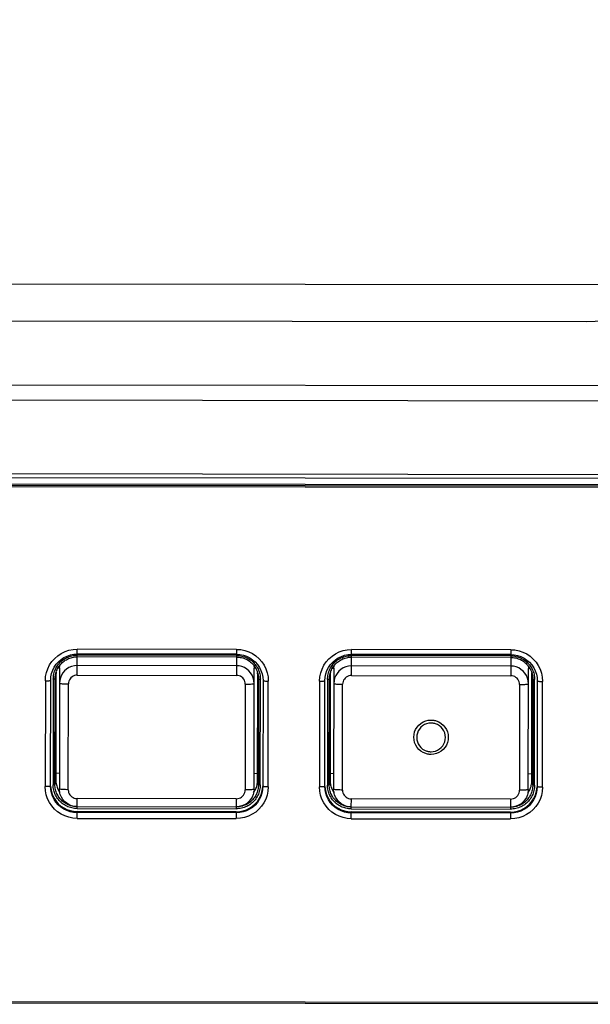
# Model space of a CAD drawing. Units: millimetres. Extents: x -583 to 3489, y -700 to 321.
# Drawn here: x 163 to 196, y 144 to 200 of the extents above; entities that cross this region are included whole.
import ezdxf

# ---------------------------------------------------------------- set-up
doc = ezdxf.new("R2010")
doc.units = ezdxf.units.MM
doc.layers.add('AXIS_Dimensions', color=7, linetype='Continuous')
doc.layers.add('AXIS_Sectional-View', color=7, linetype='Continuous')
doc.styles.get("Standard").update_dxf_attribs({"font": 'arial.ttf'})
doc.dimstyles.new('AXIS', dxfattribs={"dimtxt": 10, "dimasz": 4, "dimexe": 0.18, "dimexo": 0.0625, "dimgap": 0.09, "dimtad": 0, "dimtih": 1, "dimtoh": 1, "dimdec": 0, "dimzin": 0, "dimdsep": 46, "dimtxsty": 'Standard', "dimcen": 0.09, "dimadec": 0, "dimazin": 0, "dimtfac": 1, "dimtdec": 0, "dimtofl": 0, "dimtmove": 0, "dimatfit": 3, "dimfxl": 1, "dimtolj": 1, "dimtzin": 0, "dimarcsym": 0})

# ---------------------------------------------------------------- blocks, each defined once
blk = doc.blocks.new('*D2')
at = {"layer": 'AXIS_Dimensions', "color": 0, "lineweight": -2, "transparency": 16777216}
for p, q in [((-77.807, 178.236), (-77.73, 240.978)), ((-73.73, 240.793), (30.379, 240.666)), ((231.319, 240.42), (127.209, 240.548)), ((235.242, 177.853), (235.319, 240.595))]:
    blk.add_line(p, q, dxfattribs=at)
at = {"layer": 'AXIS_Dimensions', "color": 0, "transparency": 16777216}
for points in [[(-73.73, 241.46), (-73.731, 240.126), (-77.73, 240.798)], [(231.319, 241.087), (231.318, 239.754), (235.319, 240.415)]]:
    blk.add_solid(points, dxfattribs=at)
at = {"layer": 'Defpoints', "color": 0, "transparency": 16777216}
for p in [(235.319, 240.415), (-77.807, 178.173), (235.242, 177.791)]:
    blk.add_point(p, dxfattribs=at)
at = {"layer": 'AXIS_Dimensions', "color": 0, "transparency": 16777216, "insert": (78.794, 240.607), "char_height": 10, "attachment_point": 5}
blk.add_mtext('\\A1;313mm [12.32"]', dxfattribs=at)
blk = doc.blocks.new('*D3')
at = {"layer": 'AXIS_Dimensions', "color": 0, "lineweight": -2, "transparency": 16777216}
for p, q in [((115.663, 184.991), (309.819, 184.754)), ((309.634, 180.754), (309.534, 98.686)), ((309.418, 3.622), (309.518, 85.689)), ((115.437, -0.141), (309.593, -0.378))]:
    blk.add_line(p, q, dxfattribs=at)
at = {"layer": 'AXIS_Dimensions', "color": 0, "transparency": 16777216}
for points in [[(308.967, 180.755), (310.301, 180.753), (309.639, 184.754)], [(308.751, 3.623), (310.084, 3.621), (309.413, -0.378)]]:
    blk.add_solid(points, dxfattribs=at)
at = {"layer": 'Defpoints', "color": 0, "transparency": 16777216}
for p in [(115.601, 184.991), (115.375, -0.141), (309.413, -0.378)]:
    blk.add_point(p, dxfattribs=at)
at = {"layer": 'AXIS_Dimensions', "color": 0, "transparency": 16777216, "insert": (309.526, 92.188), "char_height": 10, "attachment_point": 5}
blk.add_mtext('\\A1;185mm [7.29"]', dxfattribs=at)

msp = doc.modelspace()

# ---------------------------------------------------------------- linework, layer by layer
at = {"layer": 'AXIS_Sectional-View', "linetype": 'Continuous'}
for p, q in [((118.948, 182.894), (195.499, 182.8)), ((88.986, 179.302), (225.453, 179.136)), ((88.982, 178.45), (225.454, 178.284)), ((225.285, 174.099), (89.141, 174.266)), ((225.28, 173.525), (89.145, 173.691)), ((225.28, 173.889), (89.146, 174.055)), ((225.279, 173.457), (89.145, 173.623)), ((225.279, 173.37), (89.145, 173.536)), ((175.701, 164.263), (166.701, 164.274)), ((166.701, 164), (166.701, 164.274)), ((175.701, 164.263), (175.701, 163.989)), ((191.201, 164.244), (182.201, 164.255)), ((182.201, 163.981), (182.201, 164.255)), ((191.201, 164.244), (191.201, 163.97)), ((166.699, 162.805), (166.701, 163.84)), ((175.7, 163.92), (166.7, 163.931)), ((166.7, 163.84), (166.7, 163.931)), ((175.7, 163.829), (166.7, 163.84)), ((175.701, 163.989), (166.701, 164)), ((175.701, 163.829), (175.699, 162.794)), ((175.7, 163.92), (175.7, 163.829)), ((182.199, 162.786), (182.201, 163.821)), ((191.2, 163.901), (182.2, 163.912)), ((182.2, 163.821), (182.2, 163.912)), ((191.2, 163.81), (182.2, 163.821)), ((191.201, 163.97), (182.201, 163.981)), ((191.201, 163.81), (191.199, 162.775)), ((191.2, 163.901), (191.2, 163.81)), ((165.622, 163.227), (165.7, 163.219)), ((165.7, 163.219), (165.692, 156.374)), ((165.7, 163.219), (165.711, 163.358)), ((175.7, 163.335), (166.7, 163.346)), ((176.689, 163.344), (176.7, 163.205)), ((176.692, 156.361), (176.7, 163.205)), ((176.7, 163.205), (176.777, 163.213)), ((181.122, 163.208), (181.2, 163.2)), ((181.2, 163.2), (181.192, 156.355)), ((181.2, 163.2), (181.211, 163.339)), ((191.2, 163.316), (182.2, 163.327)), ((192.189, 163.325), (192.2, 163.186)), ((192.192, 156.342), (192.2, 163.186)), ((192.2, 163.186), (192.277, 163.194)), ((165.199, 162.509), (165.212, 162.704)), ((165.348, 162.587), (165.341, 156.61)), ((165.441, 156.618), (165.448, 162.596)), ((165.448, 162.596), (165.499, 162.848)), ((165.499, 162.848), (165.492, 156.871)), ((166.699, 162.805), (175.699, 162.794)), ((176.892, 156.857), (176.899, 162.835)), ((176.899, 162.835), (176.949, 162.582)), ((176.949, 162.582), (176.942, 156.604)), ((177.042, 156.596), (177.049, 162.573)), ((180.699, 162.49), (180.712, 162.685)), ((180.848, 162.568), (180.841, 156.591)), ((180.941, 156.6), (180.948, 162.577)), ((180.948, 162.577), (180.999, 162.83)), ((180.999, 162.83), (180.992, 156.852)), ((182.199, 162.786), (191.199, 162.775)), ((192.392, 156.838), (192.399, 162.816)), ((192.399, 162.816), (192.449, 162.563)), ((192.449, 162.563), (192.442, 156.585)), ((192.542, 156.577), (192.549, 162.554)), ((164.899, 162.483), (164.891, 156.506)), ((165.111, 162.491), (165.148, 162.494)), ((165.191, 156.532), (165.199, 162.509)), ((166.192, 156.33), (166.199, 162.307)), ((176.199, 162.295), (176.192, 156.318)), ((177.199, 162.494), (177.191, 156.517)), ((177.491, 156.491), (177.499, 162.468)), ((180.399, 162.464), (180.391, 156.487)), ((180.611, 162.472), (180.648, 162.476)), ((180.691, 156.513), (180.699, 162.49)), ((181.692, 156.311), (181.699, 162.288)), ((191.699, 162.276), (191.692, 156.299)), ((192.699, 162.475), (192.691, 156.498)), ((192.991, 156.472), (192.999, 162.449)), ((165.693, 157.241), (165.492, 157.263)), ((176.892, 157.249), (176.693, 157.228)), ((181.193, 157.223), (180.992, 157.244)), ((192.392, 157.23), (192.193, 157.209)), ((165.492, 156.871), (165.441, 156.618)), ((176.942, 156.604), (176.892, 156.857)), ((177.279, 156.499), (177.242, 156.503)), ((180.992, 156.852), (180.941, 156.6)), ((192.442, 156.585), (192.392, 156.838)), ((192.779, 156.48), (192.742, 156.484)), ((166.69, 155.371), (166.62, 155.373)), ((166.69, 155.375), (166.691, 155.831)), ((166.69, 155.375), (175.69, 155.364)), ((166.69, 155.263), (166.69, 155.371)), ((175.691, 155.82), (166.691, 155.831)), ((175.691, 155.82), (175.69, 155.364)), ((175.76, 155.362), (175.69, 155.36)), ((175.69, 155.36), (175.69, 155.252)), ((182.19, 155.352), (182.12, 155.354)), ((182.19, 155.356), (182.191, 155.812)), ((182.19, 155.356), (191.19, 155.345)), ((182.19, 155.244), (182.19, 155.352)), ((191.191, 155.801), (182.191, 155.812)), ((191.191, 155.801), (191.19, 155.345)), ((191.26, 155.343), (191.19, 155.341)), ((191.19, 155.341), (191.19, 155.233)), ((166.689, 154.711), (166.69, 155.097)), ((166.69, 155.263), (175.69, 155.252)), ((175.69, 155.086), (166.69, 155.097)), ((175.69, 155.025), (166.69, 155.036)), ((175.69, 155.086), (175.689, 154.7)), ((182.189, 154.692), (182.19, 155.078)), ((182.19, 155.244), (191.19, 155.233)), ((191.19, 155.067), (182.19, 155.078)), ((191.19, 155.006), (182.19, 155.017)), ((191.19, 155.067), (191.189, 154.681)), ((166.689, 154.711), (175.689, 154.7)), ((182.189, 154.692), (191.189, 154.681)), ((86.997, 144.377), (227.356, 144.206)), ((87.109, 144.445), (227.244, 144.274))]:
    msp.add_line(p, q, dxfattribs=at)
for points in [[(164.899, 162.483), (164.915, 162.72), (164.961, 162.948), (165.037, 163.17), (165.141, 163.38), (165.273, 163.575), (165.427, 163.75), (165.604, 163.904), (165.8, 164.034), (166.011, 164.138), (166.234, 164.213), (166.463, 164.258), (166.701, 164.274)], [(175.701, 164.263), (175.939, 164.247), (176.168, 164.201), (176.391, 164.125), (176.602, 164.021), (176.797, 163.891), (176.973, 163.736), (177.128, 163.56), (177.258, 163.366), (177.362, 163.155), (177.438, 162.933), (177.483, 162.705), (177.499, 162.468)], [(180.399, 162.464), (180.415, 162.701), (180.461, 162.93), (180.537, 163.151), (180.641, 163.361), (180.772, 163.556), (180.927, 163.732), (181.104, 163.885), (181.3, 164.016), (181.511, 164.119), (181.734, 164.194), (181.963, 164.239), (182.201, 164.255)], [(191.201, 164.244), (191.439, 164.228), (191.668, 164.182), (191.891, 164.106), (192.102, 164.002), (192.297, 163.872), (192.473, 163.717), (192.628, 163.541), (192.758, 163.347), (192.862, 163.136), (192.938, 162.914), (192.983, 162.686), (192.999, 162.449)], [(165.212, 162.704), (165.25, 162.896), (165.314, 163.08), (165.401, 163.256), (165.51, 163.418), (165.64, 163.565), (165.787, 163.693), (165.951, 163.801), (166.127, 163.887), (166.312, 163.95), (166.505, 163.988), (166.701, 164)], [(165.348, 162.587), (165.35, 162.663), (165.357, 162.738), (165.368, 162.813), (165.382, 162.887), (165.401, 162.96), (165.424, 163.031), (165.452, 163.102), (165.482, 163.17), (165.517, 163.237), (165.556, 163.302), (165.598, 163.365), (165.644, 163.425), (165.693, 163.483), (165.745, 163.538), (165.8, 163.59), (165.858, 163.638), (165.918, 163.684), (165.981, 163.726), (166.047, 163.764), (166.114, 163.799), (166.183, 163.829), (166.254, 163.856), (166.326, 163.879), (166.4, 163.898), (166.474, 163.912), (166.549, 163.923), (166.625, 163.929), (166.7, 163.931)], [(165.668, 163.299), (165.71, 163.357), (165.755, 163.412), (165.804, 163.464), (165.855, 163.513), (165.909, 163.56), (165.965, 163.603), (166.024, 163.643), (166.086, 163.68), (166.149, 163.713), (166.214, 163.742), (166.28, 163.768), (166.348, 163.79), (166.417, 163.808), (166.487, 163.822), (166.558, 163.832), (166.629, 163.838), (166.7, 163.84)], [(175.7, 163.92), (175.776, 163.918), (175.852, 163.911), (175.927, 163.901), (176.001, 163.886), (176.074, 163.867), (176.146, 163.844), (176.217, 163.817), (176.286, 163.786), (176.353, 163.752), (176.418, 163.713), (176.481, 163.671), (176.542, 163.626), (176.6, 163.577), (176.655, 163.525), (176.707, 163.47), (176.756, 163.412), (176.801, 163.352), (176.843, 163.289), (176.882, 163.224), (176.916, 163.157), (176.947, 163.088), (176.974, 163.017), (176.997, 162.945), (177.016, 162.872), (177.031, 162.798), (177.041, 162.724), (177.047, 162.648), (177.049, 162.573)], [(175.7, 163.829), (175.772, 163.827), (175.843, 163.82), (175.913, 163.81), (175.983, 163.796), (176.052, 163.778), (176.12, 163.756), (176.187, 163.73), (176.252, 163.7), (176.315, 163.667), (176.376, 163.631), (176.435, 163.59), (176.491, 163.547), (176.545, 163.5), (176.596, 163.451), (176.644, 163.398), (176.69, 163.343), (176.732, 163.286)], [(175.701, 163.989), (175.896, 163.976), (176.089, 163.938), (176.274, 163.875), (176.45, 163.788), (176.613, 163.68), (176.76, 163.551), (176.89, 163.404), (176.998, 163.241), (177.085, 163.066), (177.148, 162.881), (177.186, 162.689), (177.199, 162.494)], [(180.712, 162.685), (180.75, 162.877), (180.814, 163.062), (180.901, 163.237), (181.01, 163.399), (181.14, 163.546), (181.287, 163.674), (181.451, 163.782), (181.627, 163.868), (181.812, 163.931), (182.005, 163.969), (182.201, 163.981)], [(180.848, 162.568), (180.85, 162.644), (180.857, 162.719), (180.868, 162.794), (180.882, 162.868), (180.901, 162.941), (180.924, 163.012), (180.952, 163.083), (180.982, 163.152), (181.017, 163.218), (181.056, 163.283), (181.098, 163.346), (181.144, 163.406), (181.192, 163.464), (181.245, 163.519), (181.3, 163.571), (181.358, 163.619), (181.418, 163.665), (181.481, 163.707), (181.547, 163.745), (181.614, 163.78), (181.683, 163.81), (181.754, 163.837), (181.826, 163.86), (181.9, 163.879), (181.974, 163.893), (182.049, 163.904), (182.125, 163.91), (182.2, 163.912)], [(181.168, 163.28), (181.21, 163.338), (181.255, 163.393), (181.304, 163.445), (181.355, 163.494), (181.409, 163.541), (181.465, 163.584), (181.524, 163.624), (181.586, 163.661), (181.649, 163.694), (181.714, 163.723), (181.78, 163.749), (181.848, 163.771), (181.917, 163.789), (181.987, 163.803), (182.058, 163.813), (182.129, 163.819), (182.2, 163.821)], [(191.2, 163.901), (191.276, 163.899), (191.352, 163.892), (191.427, 163.882), (191.501, 163.867), (191.574, 163.848), (191.646, 163.825), (191.717, 163.798), (191.786, 163.767), (191.853, 163.733), (191.918, 163.694), (191.981, 163.652), (192.042, 163.607), (192.1, 163.558), (192.155, 163.506), (192.207, 163.451), (192.256, 163.393), (192.301, 163.333), (192.343, 163.27), (192.382, 163.205), (192.416, 163.138), (192.447, 163.069), (192.474, 162.998), (192.497, 162.927), (192.516, 162.853), (192.531, 162.779), (192.541, 162.705), (192.547, 162.63), (192.549, 162.554)], [(191.2, 163.81), (191.272, 163.808), (191.343, 163.802), (191.413, 163.791), (191.483, 163.777), (191.552, 163.759), (191.62, 163.737), (191.687, 163.711), (191.752, 163.682), (191.815, 163.648), (191.876, 163.612), (191.935, 163.571), (191.991, 163.528), (192.045, 163.481), (192.096, 163.432), (192.144, 163.379), (192.19, 163.324), (192.232, 163.267)], [(191.201, 163.97), (191.396, 163.957), (191.589, 163.919), (191.774, 163.856), (191.95, 163.77), (192.113, 163.661), (192.26, 163.532), (192.39, 163.385), (192.498, 163.222), (192.585, 163.047), (192.648, 162.862), (192.686, 162.67), (192.699, 162.475)], [(165.474, 162.844), (165.49, 162.913), (165.51, 162.982), (165.534, 163.048), (165.562, 163.114), (165.594, 163.178), (165.629, 163.24), (165.668, 163.299)], [(166.7, 163.346), (166.537, 163.333), (166.38, 163.295), (166.233, 163.232), (166.099, 163.147), (165.982, 163.045), (165.884, 162.927), (165.806, 162.798), (165.748, 162.658), (165.712, 162.508), (165.699, 162.351)], [(176.699, 162.338), (176.686, 162.5), (176.647, 162.657), (176.584, 162.803), (176.499, 162.937), (176.396, 163.053), (176.278, 163.151), (176.148, 163.229), (176.008, 163.287), (175.857, 163.323), (175.7, 163.335)], [(176.732, 163.286), (176.77, 163.226), (176.805, 163.164), (176.837, 163.1), (176.864, 163.035), (176.888, 162.968), (176.908, 162.899), (176.925, 162.83)], [(180.974, 162.825), (180.99, 162.894), (181.01, 162.963), (181.034, 163.03), (181.062, 163.095), (181.094, 163.159), (181.129, 163.221), (181.168, 163.28)], [(182.2, 163.327), (182.037, 163.314), (181.88, 163.276), (181.733, 163.213), (181.599, 163.129), (181.482, 163.026), (181.384, 162.908), (181.306, 162.779), (181.248, 162.639), (181.212, 162.489), (181.199, 162.333)], [(192.199, 162.319), (192.186, 162.481), (192.147, 162.638), (192.084, 162.784), (191.999, 162.918), (191.896, 163.034), (191.778, 163.133), (191.648, 163.21), (191.508, 163.268), (191.357, 163.304), (191.2, 163.316)], [(192.232, 163.267), (192.27, 163.207), (192.305, 163.145), (192.337, 163.081), (192.364, 163.016), (192.388, 162.949), (192.408, 162.88), (192.425, 162.811)], [(165.348, 162.587), (165.358, 162.587), (165.367, 162.587), (165.377, 162.588), (165.386, 162.588), (165.395, 162.588), (165.403, 162.589), (165.411, 162.589), (165.418, 162.59), (165.425, 162.59), (165.431, 162.591), (165.436, 162.592), (165.44, 162.592), (165.443, 162.593), (165.446, 162.594), (165.448, 162.595), (165.448, 162.596)], [(165.448, 162.596), (165.45, 162.665), (165.456, 162.735), (165.466, 162.804), (165.474, 162.844)], [(165.505, 162.965), (165.501, 162.916), (165.499, 162.848)], [(166.699, 162.805), (166.62, 162.798), (166.544, 162.78), (166.472, 162.75), (166.405, 162.71), (166.346, 162.659), (166.295, 162.6), (166.254, 162.534), (166.224, 162.462), (166.205, 162.386), (166.199, 162.307)], [(176.199, 162.295), (176.192, 162.374), (176.174, 162.449), (176.144, 162.522), (176.104, 162.588), (176.053, 162.647), (175.993, 162.698), (175.927, 162.739), (175.854, 162.769), (175.779, 162.787), (175.699, 162.794)], [(176.899, 162.835), (176.897, 162.902), (176.893, 162.952)], [(176.925, 162.83), (176.932, 162.79), (176.942, 162.721), (176.948, 162.651), (176.949, 162.582)], [(176.949, 162.582), (176.95, 162.581), (176.952, 162.58), (176.954, 162.579), (176.958, 162.578), (176.962, 162.578), (176.967, 162.577), (176.973, 162.576), (176.979, 162.575), (176.987, 162.575), (176.994, 162.574), (177.003, 162.574), (177.012, 162.574), (177.021, 162.573), (177.03, 162.573), (177.04, 162.573), (177.049, 162.573)], [(180.848, 162.568), (180.858, 162.568), (180.867, 162.568), (180.877, 162.569), (180.886, 162.569), (180.895, 162.569), (180.903, 162.57), (180.911, 162.57), (180.918, 162.571), (180.925, 162.571), (180.931, 162.572), (180.936, 162.573), (180.94, 162.573), (180.943, 162.574), (180.946, 162.575), (180.948, 162.576), (180.948, 162.577)], [(180.948, 162.577), (180.95, 162.647), (180.956, 162.716), (180.966, 162.785), (180.974, 162.825)], [(181.005, 162.946), (181.001, 162.897), (180.999, 162.83)], [(182.199, 162.786), (182.12, 162.779), (182.044, 162.761), (181.972, 162.732), (181.905, 162.691), (181.846, 162.64), (181.795, 162.581), (181.754, 162.515), (181.724, 162.443), (181.705, 162.367), (181.699, 162.288)], [(191.699, 162.276), (191.692, 162.355), (191.674, 162.431), (191.644, 162.503), (191.604, 162.569), (191.553, 162.628), (191.493, 162.679), (191.427, 162.72), (191.354, 162.75), (191.279, 162.768), (191.199, 162.775)], [(192.399, 162.816), (192.397, 162.883), (192.393, 162.933)], [(192.425, 162.811), (192.432, 162.771), (192.442, 162.702), (192.448, 162.632), (192.449, 162.563)], [(192.449, 162.563), (192.45, 162.562), (192.452, 162.561), (192.454, 162.56), (192.458, 162.559), (192.462, 162.559), (192.467, 162.558), (192.473, 162.557), (192.479, 162.557), (192.487, 162.556), (192.494, 162.555), (192.503, 162.555), (192.512, 162.555), (192.521, 162.554), (192.53, 162.554), (192.54, 162.554), (192.549, 162.554)], [(164.899, 162.483), (164.957, 162.484), (165.013, 162.485), (165.065, 162.487), (165.111, 162.491)], [(165.148, 162.494), (165.176, 162.499), (165.193, 162.504), (165.199, 162.509)], [(165.699, 162.351), (165.706, 162.344), (165.725, 162.337), (165.757, 162.331), (165.799, 162.325), (165.851, 162.32), (165.91, 162.316), (165.975, 162.312), (166.045, 162.31), (166.12, 162.308), (166.199, 162.307)], [(176.199, 162.295), (176.28, 162.296), (176.359, 162.297), (176.432, 162.3), (176.499, 162.303), (176.558, 162.308), (176.607, 162.313), (176.646, 162.319), (176.675, 162.325), (176.693, 162.331), (176.699, 162.338)], [(177.199, 162.494), (177.204, 162.489), (177.222, 162.484), (177.249, 162.48), (177.287, 162.476)], [(177.287, 162.476), (177.332, 162.472), (177.384, 162.47), (177.44, 162.468), (177.499, 162.468)], [(180.399, 162.464), (180.457, 162.465), (180.513, 162.466), (180.565, 162.468), (180.611, 162.472)], [(180.648, 162.476), (180.676, 162.48), (180.693, 162.485), (180.699, 162.49)], [(181.199, 162.333), (181.206, 162.325), (181.225, 162.319), (181.257, 162.312), (181.299, 162.306), (181.351, 162.301), (181.41, 162.297), (181.475, 162.293), (181.545, 162.291), (181.62, 162.289), (181.699, 162.288)], [(191.699, 162.276), (191.78, 162.277), (191.859, 162.278), (191.932, 162.281), (191.999, 162.284), (192.058, 162.289), (192.107, 162.294), (192.146, 162.3), (192.175, 162.306), (192.193, 162.312), (192.199, 162.319)], [(192.699, 162.475), (192.704, 162.47), (192.722, 162.465), (192.749, 162.461), (192.787, 162.457)], [(192.787, 162.457), (192.832, 162.453), (192.884, 162.451), (192.94, 162.449), (192.999, 162.449)], [(186.399, 158.369), (186.255, 158.428), (186.125, 158.506), (186.008, 158.606), (185.908, 158.721), (185.828, 158.852), (185.769, 158.992), (185.733, 159.14), (185.721, 159.292), (185.732, 159.444), (185.768, 159.592), (185.826, 159.732), (185.905, 159.862), (186.004, 159.978), (186.12, 160.078), (186.251, 160.158), (186.393, 160.217), (186.541, 160.252), (186.696, 160.265)], [(186.696, 160.096), (186.569, 160.086), (186.445, 160.056), (186.327, 160.007), (186.218, 159.941), (186.121, 159.858), (186.038, 159.761), (185.971, 159.653), (185.922, 159.535), (185.893, 159.411), (185.883, 159.284), (185.893, 159.158), (185.924, 159.034), (185.973, 158.916), (186.04, 158.808), (186.123, 158.712), (186.221, 158.63), (186.33, 158.564), (186.448, 158.515)], [(186.991, 160.219), (187.136, 160.159), (187.266, 160.081), (187.383, 159.982), (187.483, 159.866), (187.563, 159.736), (187.622, 159.595), (187.657, 159.447), (187.67, 159.295), (187.658, 159.144), (187.623, 158.996), (187.565, 158.855), (187.485, 158.725), (187.386, 158.609), (187.27, 158.509), (187.139, 158.429), (186.997, 158.371), (186.85, 158.335), (186.694, 158.323)], [(186.694, 158.477), (186.822, 158.487), (186.946, 158.517), (187.064, 158.565), (187.173, 158.632), (187.27, 158.715), (187.353, 158.811), (187.419, 158.92), (187.468, 159.038), (187.498, 159.161), (187.507, 159.288), (187.497, 159.415), (187.467, 159.539), (187.418, 159.656), (187.35, 159.765), (187.267, 159.861), (187.17, 159.943), (187.06, 160.009), (186.942, 160.057)], [(186.696, 160.265), (186.746, 160.263), (186.796, 160.259), (186.846, 160.253), (186.895, 160.244), (186.943, 160.233), (186.991, 160.219)], [(186.942, 160.057), (186.902, 160.069), (186.862, 160.078), (186.821, 160.086), (186.779, 160.091), (186.738, 160.094), (186.696, 160.096)], [(186.694, 158.323), (186.644, 158.324), (186.594, 158.328), (186.545, 158.334), (186.496, 158.343), (186.447, 158.355), (186.399, 158.369)], [(186.448, 158.515), (186.488, 158.504), (186.529, 158.494), (186.57, 158.487), (186.611, 158.482), (186.653, 158.478), (186.694, 158.477)], [(165.104, 156.513), (165.058, 156.51), (165.006, 156.508), (164.95, 156.506), (164.891, 156.506)], [(166.689, 154.711), (166.451, 154.727), (166.222, 154.773), (165.999, 154.849), (165.789, 154.953), (165.594, 155.083), (165.417, 155.237), (165.262, 155.414), (165.132, 155.608), (165.028, 155.818), (164.952, 156.041), (164.907, 156.269), (164.891, 156.506)], [(165.191, 156.532), (165.186, 156.527), (165.169, 156.522), (165.141, 156.517), (165.104, 156.513)], [(166.69, 155.036), (166.494, 155.049), (166.301, 155.087), (166.116, 155.15), (165.94, 155.237), (165.777, 155.346), (165.629, 155.475), (165.5, 155.622), (165.391, 155.784), (165.305, 155.96), (165.242, 156.145), (165.204, 156.337), (165.191, 156.532)], [(165.196, 156.532), (165.205, 156.395), (165.242, 156.205), (165.306, 156.02)], [(165.441, 156.618), (165.44, 156.618), (165.439, 156.617), (165.436, 156.616), (165.433, 156.615), (165.429, 156.614), (165.423, 156.614), (165.418, 156.613), (165.411, 156.612), (165.404, 156.612), (165.396, 156.611), (165.388, 156.611), (165.379, 156.611), (165.37, 156.61), (165.36, 156.61), (165.351, 156.61), (165.341, 156.61)], [(166.69, 155.263), (166.614, 155.265), (166.539, 155.272), (166.464, 155.282), (166.389, 155.297), (166.316, 155.316), (166.244, 155.339), (166.173, 155.366), (166.104, 155.397), (166.037, 155.431), (165.972, 155.47), (165.909, 155.512), (165.848, 155.557), (165.791, 155.606), (165.736, 155.658), (165.684, 155.713), (165.635, 155.77), (165.589, 155.831), (165.547, 155.894), (165.509, 155.959), (165.474, 156.026), (165.443, 156.095), (165.416, 156.166), (165.393, 156.237), (165.374, 156.311), (165.36, 156.385), (165.349, 156.459), (165.343, 156.534), (165.341, 156.61)], [(166.62, 155.373), (166.55, 155.379), (166.481, 155.389), (166.412, 155.403), (166.344, 155.42), (166.277, 155.441), (166.212, 155.466), (166.148, 155.495), (166.085, 155.527), (166.025, 155.563), (165.967, 155.602), (165.911, 155.644), (165.857, 155.689), (165.806, 155.737), (165.758, 155.788), (165.713, 155.841), (165.671, 155.897), (165.632, 155.955), (165.596, 156.016), (165.564, 156.078), (165.535, 156.142), (165.511, 156.207), (165.489, 156.274), (165.472, 156.341), (165.458, 156.41), (165.449, 156.479), (165.443, 156.549), (165.441, 156.618)], [(165.492, 156.871), (165.494, 156.804), (165.499, 156.737), (165.509, 156.671), (165.522, 156.605), (165.538, 156.54), (165.559, 156.476), (165.583, 156.414), (165.61, 156.353), (165.641, 156.293)], [(177.491, 156.491), (177.475, 156.254), (177.429, 156.025), (177.353, 155.803), (177.249, 155.593), (177.118, 155.399), (176.963, 155.223), (176.786, 155.069), (176.59, 154.939), (176.379, 154.836), (176.156, 154.761), (175.927, 154.715), (175.689, 154.7)], [(177.042, 156.596), (177.04, 156.52), (177.033, 156.445), (177.023, 156.37), (177.008, 156.296), (176.989, 156.223), (176.966, 156.152), (176.939, 156.081), (176.908, 156.012), (176.873, 155.945), (176.834, 155.881), (176.792, 155.818), (176.747, 155.758), (176.698, 155.7), (176.646, 155.645), (176.591, 155.593), (176.533, 155.545), (176.472, 155.499), (176.409, 155.457), (176.343, 155.419), (176.276, 155.384), (176.207, 155.354), (176.136, 155.327), (176.064, 155.304), (175.991, 155.285), (175.916, 155.271), (175.841, 155.26), (175.766, 155.254), (175.69, 155.252)], [(177.191, 156.517), (177.178, 156.322), (177.14, 156.13), (177.077, 155.945), (176.99, 155.77), (176.88, 155.608), (176.751, 155.461), (176.603, 155.332), (176.44, 155.224), (176.264, 155.138), (176.078, 155.075), (175.885, 155.037), (175.69, 155.025)], [(176.942, 156.604), (176.94, 156.535), (176.934, 156.465), (176.924, 156.396), (176.91, 156.327), (176.893, 156.26), (176.871, 156.193), (176.846, 156.128), (176.818, 156.064), (176.785, 156.002), (176.75, 155.942), (176.711, 155.884), (176.668, 155.828), (176.623, 155.775), (176.575, 155.724), (176.524, 155.676), (176.47, 155.631), (176.414, 155.589), (176.356, 155.55), (176.295, 155.515), (176.233, 155.483), (176.169, 155.454), (176.103, 155.429), (176.036, 155.408), (175.968, 155.391), (175.9, 155.377), (175.83, 155.368), (175.76, 155.362)], [(176.741, 156.279), (176.772, 156.339), (176.8, 156.4), (176.824, 156.463), (176.844, 156.526), (176.861, 156.591), (176.875, 156.657), (176.884, 156.723), (176.89, 156.79), (176.892, 156.857)], [(177.042, 156.596), (177.032, 156.596), (177.023, 156.596), (177.013, 156.596), (177.004, 156.596), (176.995, 156.597), (176.987, 156.597), (176.979, 156.598), (176.972, 156.598), (176.965, 156.599), (176.96, 156.6), (176.955, 156.6), (176.95, 156.601), (176.947, 156.602), (176.944, 156.603), (176.943, 156.604), (176.942, 156.604)], [(177.076, 156.005), (177.14, 156.19), (177.178, 156.381), (177.187, 156.517)], [(177.242, 156.503), (177.214, 156.507), (177.197, 156.512), (177.191, 156.517)], [(177.491, 156.491), (177.433, 156.491), (177.377, 156.493), (177.325, 156.495), (177.279, 156.499)], [(180.604, 156.494), (180.558, 156.491), (180.506, 156.489), (180.45, 156.487), (180.391, 156.487)], [(182.189, 154.692), (181.951, 154.708), (181.722, 154.754), (181.499, 154.83), (181.289, 154.934), (181.093, 155.064), (180.917, 155.218), (180.762, 155.395), (180.632, 155.589), (180.528, 155.8), (180.452, 156.022), (180.407, 156.25), (180.391, 156.487)], [(180.691, 156.513), (180.686, 156.508), (180.669, 156.503), (180.641, 156.498), (180.604, 156.494)], [(182.19, 155.017), (181.994, 155.03), (181.801, 155.068), (181.616, 155.131), (181.44, 155.218), (181.277, 155.327), (181.129, 155.456), (181, 155.603), (180.891, 155.765), (180.805, 155.941), (180.742, 156.126), (180.704, 156.318), (180.691, 156.513)], [(180.696, 156.513), (180.705, 156.376), (180.742, 156.186), (180.806, 156.001)], [(180.941, 156.6), (180.94, 156.599), (180.939, 156.598), (180.936, 156.597), (180.933, 156.596), (180.928, 156.595), (180.923, 156.595), (180.918, 156.594), (180.911, 156.593), (180.904, 156.593), (180.896, 156.592), (180.888, 156.592), (180.879, 156.592), (180.87, 156.591), (180.86, 156.591), (180.851, 156.591), (180.841, 156.591)], [(182.19, 155.244), (182.114, 155.246), (182.039, 155.253), (181.964, 155.263), (181.889, 155.278), (181.816, 155.297), (181.744, 155.32), (181.673, 155.347), (181.604, 155.378), (181.537, 155.412), (181.472, 155.451), (181.409, 155.493), (181.348, 155.538), (181.291, 155.587), (181.236, 155.639), (181.184, 155.694), (181.135, 155.752), (181.089, 155.812), (181.047, 155.875), (181.009, 155.94), (180.974, 156.007), (180.943, 156.076), (180.916, 156.147), (180.893, 156.218), (180.874, 156.292), (180.86, 156.366), (180.849, 156.44), (180.843, 156.515), (180.841, 156.591)], [(182.12, 155.354), (182.05, 155.36), (181.981, 155.37), (181.912, 155.384), (181.844, 155.401), (181.777, 155.423), (181.711, 155.448), (181.648, 155.476), (181.585, 155.508), (181.525, 155.544), (181.467, 155.583), (181.411, 155.625), (181.357, 155.67), (181.306, 155.718), (181.258, 155.769), (181.213, 155.822), (181.171, 155.878), (181.132, 155.936), (181.096, 155.997), (181.064, 156.059), (181.035, 156.123), (181.011, 156.188), (180.989, 156.255), (180.972, 156.322), (180.958, 156.391), (180.949, 156.46), (180.943, 156.53), (180.941, 156.6)], [(180.992, 156.852), (180.994, 156.785), (180.999, 156.718), (181.009, 156.652), (181.022, 156.586), (181.038, 156.521), (181.059, 156.457), (181.083, 156.395), (181.11, 156.334), (181.141, 156.274)], [(192.991, 156.472), (192.975, 156.235), (192.929, 156.006), (192.853, 155.784), (192.749, 155.574), (192.618, 155.38), (192.463, 155.204), (192.286, 155.05), (192.09, 154.92), (191.879, 154.817), (191.656, 154.742), (191.427, 154.696), (191.189, 154.681)], [(192.542, 156.577), (192.54, 156.501), (192.533, 156.426), (192.523, 156.351), (192.508, 156.277), (192.489, 156.204), (192.466, 156.133), (192.439, 156.062), (192.408, 155.994), (192.373, 155.927), (192.334, 155.862), (192.292, 155.799), (192.247, 155.739), (192.198, 155.681), (192.146, 155.626), (192.091, 155.574), (192.033, 155.526), (191.972, 155.48), (191.909, 155.438), (191.843, 155.4), (191.776, 155.365), (191.707, 155.335), (191.636, 155.308), (191.564, 155.285), (191.491, 155.266), (191.416, 155.252), (191.341, 155.241), (191.266, 155.235), (191.19, 155.233)], [(192.691, 156.498), (192.678, 156.303), (192.64, 156.111), (192.577, 155.926), (192.49, 155.751), (192.38, 155.589), (192.251, 155.442), (192.103, 155.313), (191.94, 155.205), (191.764, 155.119), (191.578, 155.056), (191.385, 155.018), (191.19, 155.006)], [(192.442, 156.585), (192.44, 156.516), (192.434, 156.446), (192.424, 156.377), (192.41, 156.308), (192.393, 156.241), (192.371, 156.174), (192.346, 156.109), (192.318, 156.045), (192.285, 155.983), (192.25, 155.923), (192.211, 155.865), (192.168, 155.809), (192.123, 155.756), (192.075, 155.705), (192.024, 155.657), (191.97, 155.612), (191.914, 155.57), (191.856, 155.531), (191.795, 155.496), (191.733, 155.464), (191.669, 155.435), (191.603, 155.411), (191.536, 155.389), (191.468, 155.372), (191.399, 155.358), (191.33, 155.349), (191.26, 155.343)], [(192.241, 156.26), (192.272, 156.32), (192.3, 156.381), (192.324, 156.444), (192.344, 156.507), (192.361, 156.572), (192.375, 156.638), (192.384, 156.705), (192.39, 156.771), (192.392, 156.838)], [(192.542, 156.577), (192.532, 156.577), (192.523, 156.577), (192.513, 156.577), (192.504, 156.577), (192.495, 156.578), (192.487, 156.578), (192.479, 156.579), (192.472, 156.579), (192.465, 156.58), (192.46, 156.581), (192.455, 156.581), (192.45, 156.582), (192.447, 156.583), (192.444, 156.584), (192.443, 156.585), (192.442, 156.585)], [(192.576, 155.987), (192.64, 156.171), (192.678, 156.362), (192.687, 156.498)], [(192.742, 156.484), (192.714, 156.488), (192.697, 156.493), (192.691, 156.498)], [(192.991, 156.472), (192.933, 156.472), (192.877, 156.474), (192.825, 156.476), (192.779, 156.48)], [(165.306, 156.02), (165.392, 155.845), (165.501, 155.682), (165.63, 155.536), (165.777, 155.407), (165.939, 155.298), (166.115, 155.212)], [(165.641, 156.293), (165.675, 156.235), (165.712, 156.18), (165.713, 156.179)], [(166.192, 156.33), (166.11, 156.331), (166.032, 156.333), (165.958, 156.335), (165.891, 156.339), (165.833, 156.344), (165.784, 156.349), (165.745, 156.355), (165.716, 156.361), (165.698, 156.367), (165.692, 156.374)], [(166.69, 155.375), (166.534, 155.387), (166.383, 155.424), (166.239, 155.483), (166.106, 155.564), (165.988, 155.664), (165.886, 155.782), (165.804, 155.914), (165.743, 156.056), (165.706, 156.207), (165.692, 156.374)], [(166.192, 156.33), (166.198, 156.251), (166.216, 156.176), (166.246, 156.104), (166.287, 156.037), (166.338, 155.978), (166.397, 155.927), (166.464, 155.886), (166.536, 155.856), (166.611, 155.838), (166.691, 155.831)], [(176.692, 156.361), (176.679, 156.205), (176.642, 156.053), (176.582, 155.908), (176.5, 155.775), (176.398, 155.656), (176.279, 155.554), (176.145, 155.472), (176, 155.412), (175.847, 155.376), (175.69, 155.364)], [(175.691, 155.82), (175.77, 155.827), (175.846, 155.845), (175.918, 155.875), (175.985, 155.915), (176.045, 155.966), (176.096, 156.025), (176.136, 156.091), (176.167, 156.163), (176.185, 156.239), (176.192, 156.318)], [(176.692, 156.361), (176.685, 156.354), (176.667, 156.347), (176.637, 156.341), (176.596, 156.335), (176.545, 156.33), (176.485, 156.326), (176.419, 156.322), (176.346, 156.32), (176.27, 156.318), (176.192, 156.318)], [(176.265, 155.199), (176.441, 155.285), (176.603, 155.394), (176.751, 155.522), (176.88, 155.669), (176.989, 155.83), (177.076, 156.005)], [(176.67, 156.166), (176.707, 156.221), (176.741, 156.279)], [(180.806, 156.001), (180.892, 155.826), (181.001, 155.663), (181.13, 155.517), (181.277, 155.388), (181.439, 155.279), (181.615, 155.193)], [(181.141, 156.274), (181.175, 156.216), (181.212, 156.161), (181.213, 156.159)], [(181.692, 156.311), (181.613, 156.312), (181.537, 156.313), (181.465, 156.316), (181.398, 156.32), (181.338, 156.324), (181.287, 156.33), (181.246, 156.335), (181.216, 156.342), (181.198, 156.349), (181.192, 156.355)], [(182.19, 155.356), (182.034, 155.369), (181.881, 155.405), (181.736, 155.465), (181.603, 155.548), (181.483, 155.649), (181.382, 155.769), (181.3, 155.902), (181.24, 156.047), (181.204, 156.199), (181.192, 156.355)], [(181.692, 156.311), (181.698, 156.232), (181.716, 156.157), (181.746, 156.085), (181.787, 156.018), (181.838, 155.959), (181.897, 155.908), (181.964, 155.867), (182.036, 155.837), (182.111, 155.819), (182.191, 155.812)], [(192.192, 156.342), (192.179, 156.186), (192.142, 156.034), (192.082, 155.889), (192, 155.756), (191.898, 155.637), (191.779, 155.535), (191.645, 155.453), (191.5, 155.394), (191.347, 155.357), (191.19, 155.345)], [(191.191, 155.801), (191.27, 155.808), (191.346, 155.826), (191.418, 155.856), (191.485, 155.896), (191.545, 155.947), (191.596, 156.006), (191.636, 156.073), (191.667, 156.145), (191.685, 156.22), (191.692, 156.299)], [(192.192, 156.342), (192.185, 156.335), (192.167, 156.328), (192.137, 156.322), (192.096, 156.316), (192.045, 156.311), (191.985, 156.307), (191.919, 156.303), (191.846, 156.301), (191.77, 156.299), (191.692, 156.299)], [(191.765, 155.18), (191.941, 155.266), (192.103, 155.375), (192.251, 155.503), (192.38, 155.65), (192.489, 155.812), (192.576, 155.987)], [(192.17, 156.147), (192.207, 156.203), (192.241, 156.26)], [(166.115, 155.212), (166.3, 155.148), (166.492, 155.11), (166.69, 155.097)], [(175.69, 155.086), (175.888, 155.099), (176.079, 155.136), (176.265, 155.199)], [(181.615, 155.193), (181.8, 155.129), (181.992, 155.091), (182.19, 155.078)], [(191.19, 155.067), (191.388, 155.08), (191.579, 155.117), (191.765, 155.18)]]:
    msp.add_lwpolyline(points, dxfattribs=at)
msp.add_ellipse((195.5, 183.236), major_axis=(2.5, -0.003), ratio=0.174311, start_param=-1.570796, end_param=-0.08812, dxfattribs=at)

# ---------------------------------------------------------------- dimensions: what is measured, and where the dimension line sits
at = {"layer": 'AXIS_Dimensions'}
for p1, p2, distance, picture, middle in [((-77.807, 178.173), (235.242, 177.791), 62.625, '*D2', (78.794, 240.607)), ((115.601, 184.991), (115.375, -0.141), 194.038, '*D3', (309.526, 92.188))]:
    dim = msp.add_aligned_dim(p1=p1, p2=p2, distance=distance, dimstyle='AXIS', override={"dimpost": 'mm'}, dxfattribs=at)
    dim.commit()
    dim.dimension.update_dxf_attribs({"geometry": picture, "text_midpoint": middle})

doc.saveas('drawing.dxf')
